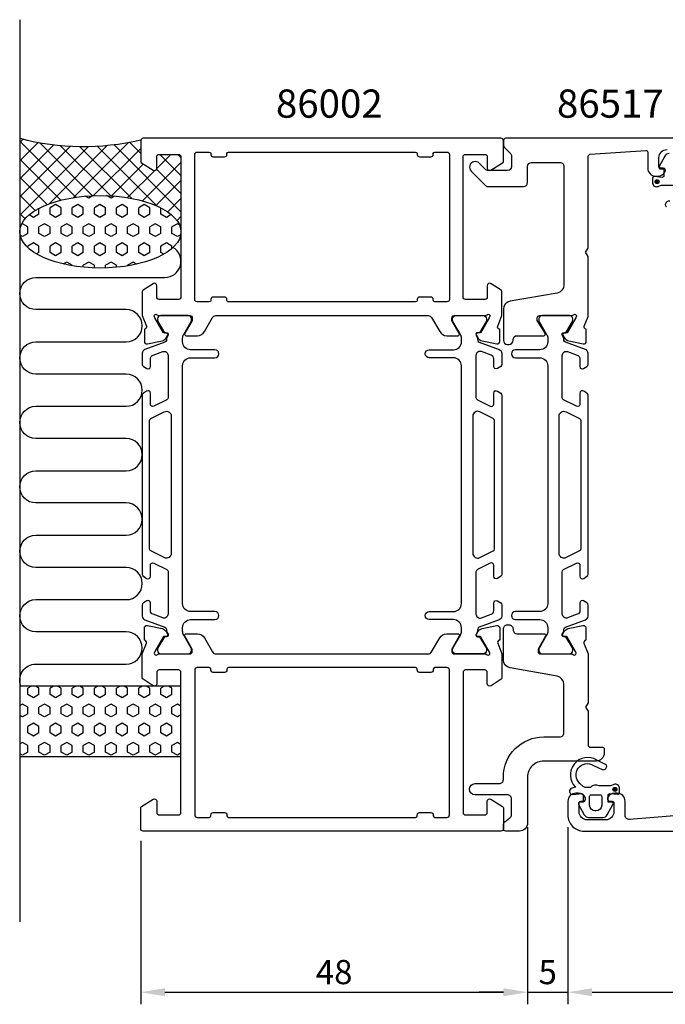
# Model space of a CAD drawing. Extents: x 125 to 326, y 135 to 257.
import ezdxf

# ---------------------------------------------------------------- set-up
doc = ezdxf.new("R2010")
doc.units = 0
doc.header["$LTSCALE"] = 2.5
doc.layers.get('DEFPOINTS').update_dxf_attribs({"linetype": 'CONTINUOUS'})
for name, color, linetype in [('sapa_anslutning', 6, 'CONTINUOUS'), ('sapa_artikelnr', 4, 'CONTINUOUS'), ('sapa_matt', 1, 'CONTINUOUS'), ('sapa_profil', 7, 'CONTINUOUS')]:
    doc.layers.add(name, color=color, linetype=linetype)
doc.styles.add('ISO', font='isocp3.shx')
doc.dimstyles.new('MASKIN', dxfattribs={"dimscale": 0, "dimtxt": 3, "dimasz": 3, "dimexe": 1.5, "dimexo": 1.5, "dimgap": 1, "dimtad": 1, "dimtoh": 1, "dimdec": 1, "dimlfac": -1, "dimdsep": 46, "dimtxsty": 'ISO', "dimcen": -5, "dimclrd": 256, "dimclre": 256, "dimclrt": 2, "dimazin": 0, "dimtfac": 1, "dimtdec": 1, "dimtmove": 2, "dimatfit": 3, "dimfxl": 1, "dimtolj": 1, "dimarcsym": 0})

# ---------------------------------------------------------------- blocks, each defined once
blk = doc.blocks.new('*D2')
at = {"layer": 'DEFPOINTS', "color": 0, "transparency": 16777216}
for p in [(192.6304854020571, 158.4224894635549), (312.6304854020572, 156.9224910050914), (312.6304854020572, 136.4224910047471)]:
    blk.add_point(p, dxfattribs=at)
at = {"layer": 'sapa_matt', "lineweight": -2, "transparency": 16777216}
for p, q in [((192.6304854020571, 156.9224894635549), (192.6304854020571, 134.9224910047471)), ((312.6304854020572, 155.4224910050914), (312.6304854020572, 134.9224910047471)), ((195.6304854020571, 136.4224910047471), (309.6304854020572, 136.4224910047471))]:
    blk.add_line(p, q, dxfattribs=at)
at = {"layer": 'sapa_matt', "transparency": 16777216}
for points in [[(195.6304854020571, 136.9224910047471), (195.6304854020571, 135.9224910047471), (192.6304854020571, 136.4224910047471)], [(309.6304854020572, 136.9224910047471), (309.6304854020572, 135.9224910047471), (312.6304854020572, 136.4224910047471)]]:
    blk.add_solid(points, dxfattribs=at)
at = {"layer": 'sapa_matt', "color": 2, "transparency": 16777216, "insert": (252.6304854020571, 138.9227862803376), "char_height": 3, "attachment_point": 5, "style": 'ISO'}
blk.add_mtext('\\A1;120', dxfattribs=at)
blk = doc.blocks.new('*D1')
at = {"layer": 'DEFPOINTS', "color": 0, "transparency": 16777216}
for p in [(187.6304854020574, 158.4224895105967), (192.6304854020571, 158.4224894635549), (192.6304854020571, 136.4224910047471)]:
    blk.add_point(p, dxfattribs=at)
at = {"layer": 'sapa_matt', "lineweight": -2, "transparency": 16777216}
for p, q in [((187.6304854020574, 156.9224895105967), (187.6304854020574, 134.9224910047471)), ((192.6304854020571, 156.9224894635549), (192.6304854020571, 134.9224910047471)), ((184.6304854020574, 136.4224910047471), (181.6304854020574, 136.4224910047471)), ((187.6304854020574, 136.4224910047471), (192.6304854020571, 136.4224910047471)), ((195.6304854020571, 136.4224910047471), (198.6304854020571, 136.4224910047471))]:
    blk.add_line(p, q, dxfattribs=at)
at = {"layer": 'sapa_matt', "transparency": 16777216}
for points in [[(184.6304854020574, 136.9224910047471), (184.6304854020574, 135.9224910047471), (187.6304854020574, 136.4224910047471)], [(195.6304854020571, 136.9224910047471), (195.6304854020571, 135.9224910047471), (192.6304854020571, 136.4224910047471)]]:
    blk.add_solid(points, dxfattribs=at)
at = {"layer": 'sapa_matt', "color": 2, "transparency": 16777216, "insert": (190.1304854020573, 138.9224910047471), "char_height": 3, "attachment_point": 5, "style": 'ISO'}
blk.add_mtext('\\A1;5', dxfattribs=at)
blk = doc.blocks.new('*D0')
at = {"layer": 'DEFPOINTS', "color": 0, "transparency": 16777216}
for p in [(187.6304854020574, 158.4224895105967), (139.630485402057, 156.7224910872188), (187.6304854020574, 136.4224910047471)]:
    blk.add_point(p, dxfattribs=at)
at = {"layer": 'sapa_matt', "lineweight": -2, "transparency": 16777216}
for p, q in [((187.6304854020574, 156.9224895105967), (187.6304854020574, 134.9224910047471)), ((139.630485402057, 155.2224910872188), (139.630485402057, 134.9224910047471)), ((142.630485402057, 136.4224910047471), (184.6304854020574, 136.4224910047471))]:
    blk.add_line(p, q, dxfattribs=at)
at = {"layer": 'sapa_matt', "transparency": 16777216}
for points in [[(142.630485402057, 136.9224910047471), (142.630485402057, 135.9224910047471), (139.630485402057, 136.4224910047471)], [(184.6304854020574, 136.9224910047471), (184.6304854020574, 135.9224910047471), (187.6304854020574, 136.4224910047471)]]:
    blk.add_solid(points, dxfattribs=at)
at = {"layer": 'sapa_matt', "color": 2, "transparency": 16777216, "insert": (163.6304854020572, 138.9224910047471), "char_height": 3, "attachment_point": 5, "style": 'ISO'}
blk.add_mtext('\\A1;48', dxfattribs=at)

msp = doc.modelspace()

# ---------------------------------------------------------------- hatches: boundary and pattern name
at = {"layer": 'sapa_anslutning'}
h = msp.add_hatch(dxfattribs=at)
h.set_pattern_fill('ANSI37', color=256, scale=0.5, angle=270, style=0)
h.set_pattern_definition([(135, (169.6304854020557, 154.4224910067804), (-1.122532015133644, -1.122532015133644), []), (225, (169.6304854020557, 154.4224910067804), (1.122532015133644, -1.122532015133644), [])])
edge = h.paths.add_edge_path()
edge.add_line((124.6304854020563, 242.4224910043486), (124.6304854020563, 230.8260015288063))
edge.add_ellipse((134.6304854020563, 230.8211334396403), major_axis=(10.00000000000012, -0.004868089139266844), ratio=0.4499999466788526, start_angle=0.025102897684917025, end_angle=179.999999999658, ccw=False)
edge.add_line((144.6304854020557, 230.8182369276453), (144.6304854020557, 240.1224910011987))
edge.add_arc((144.3304854020556, 240.1224910011986), 0.3000000000000682, 2.166593849012948e-11, 90.00000000002171)
edge.add_line((144.3304854020555, 240.4224910011987), (141.9304854020554, 240.4224910011987))
edge.add_arc((141.9304854020556, 240.1224910011989), 0.2999999999998408, -269.9999999999783, -179.9999999999783)
edge.add_line((141.6304854020557, 240.1224910011987), (141.6304854020557, 238.7224910011986))
edge.add_arc((141.3304854020555, 238.7224910011986), 0.3000000000001686, -121.7715704995021, -8.071765478234738e-12, ccw=False)
edge.add_line((141.1725251949276, 238.4674447838885), (139.7251785973037, 239.3638437611307))
edge.add_arc((139.8304854020556, 239.5338745726705), 0.1999999999999044, -180.00000000004889, -121.77157049951347, ccw=False)
edge.add_line((139.6304854020557, 239.5338745726708), (139.6304854020557, 242.2224910043485))
edge.add_arc((132.5389711645825, 272.9589231938152), 31.54390333991615, -104.51974373631691, -77.00805318554433, ccw=False)
h = msp.add_hatch(dxfattribs=at)
h.set_pattern_fill('HEX', color=256, scale=0.25, angle=270, style=0)
h.set_pattern_definition([(90, (169.6304854020557, 154.4224910067804), (-1.374815, 2.525466381334924e-16), [0.79375, -1.5875]), (209.9999999999999, (169.6304854020557, 154.4224910067804), (0.6874074999999993, -1.190624715503903), [0.7937499999999993, -1.587499999999999]), (150, (169.6304854020557, 155.2162410067803), (-0.6874075000000004, -1.190624715503903), [0.79375, -1.5875])])
edge = h.paths.add_edge_path()
edge.add_ellipse((134.6304854020563, 230.8211334396403), major_axis=(10.00000000000011, -0.004868089139266838), ratio=0.4499999466788526, start_angle=180.0251028835434, end_angle=539.999999999658, ccw=False)
edge.add_line((124.6304854020563, 230.8240299527459), (124.6304854020563, 230.8260015288064))
h = msp.add_hatch(dxfattribs=at)
h.set_pattern_fill('HEX', color=256, scale=0.25, angle=270, style=0)
h.set_pattern_definition([(90, (169.6304854020557, 142.4224910067804), (-1.374815, 2.525466381334924e-16), [0.79375, -1.5875]), (209.9999999999999, (169.6304854020557, 142.4224910067804), (0.6874074999999993, -1.190624715503903), [0.7937499999999993, -1.587499999999999]), (150, (169.6304854020557, 143.2162410067803), (-0.6874075000000004, -1.190624715503903), [0.79375, -1.5875])])
h.paths.add_polyline_path([(124.6304854020563, 174.4224910074984), (124.6304854020563, 165.665814035938), (144.6304854020649, 165.665814035938), (144.6304854020649, 174.4224910074984)])
at = {"layer": 'sapa_profil'}
for points in [[(203.6989776538845, 236.7981117618621, 1), (203.6989776538845, 237.2981117618621, 1)], [(198.4619928994892, 161.8551509751901, 1), (198.4619928994892, 161.3551509751901, 1)]]:
    msp.add_hatch(color=2, dxfattribs=at).paths.add_polyline_path(points)

# ---------------------------------------------------------------- linework, layer by layer
at = {"layer": 'sapa_anslutning'}
msp.add_line((124.6304854020561, 257.1464416400864), (124.630485402056, 145.1464416400865), dxfattribs=at)
msp.add_lwpolyline([(124.7684665593748, 174.4224910074984, -0.5283966080261828), (126.6304854021015, 177.1524813014722), (137.8193118091152, 177.1524813014722, 0.9999999999999999), (137.8193118091152, 181.1524813014722), (126.6304854021015, 181.1524813014722, -0.9999999999999999), (126.6304854021015, 185.1524813014594), (137.8304854021077, 185.1524813014594, 0.9999999999999999), (137.8304854021077, 189.1524813014594), (126.6304854021068, 189.1540753519058, -0.9999989466455053), (126.6304811886866, 193.1540753519014), (137.8193118090635, 193.1540753519014, 0.9999999999999999), (137.8193118090635, 197.1540753519014), (126.6304854020499, 197.1540753519014, -0.9999999999999999), (126.6304854020499, 201.1540753518887), (137.8304854020561, 201.1540753518887, 0.9999999999999999), (137.8304854020561, 205.1540753518887), (126.6304854020552, 205.155669402335, -0.9999989466455053), (126.630481188635, 209.1556694023307), (137.8304854020561, 209.1540753518842, 0.9999999999999999), (137.8304854020561, 213.1540753518842), (126.6416547816063, 213.1556694023306, -0.9999974985601646), (126.6416547816063, 217.155669402318), (137.8304854020561, 217.1540753518715, 0.9999999999999999), (137.8304854020561, 221.1540753518715), (126.6391428652645, 221.1540753518715, -0.9999989466455053), (126.6391470786845, 225.1540753518672), (142.6304854020563, 225.154075351867, 0.7675133829436462), (143.6296725569124, 228.8865952015571)], format="xyb", dxfattribs=at)
msp.add_lwpolyline([(144.6304854020649, 174.4224910074984), (124.6304854020563, 174.4224910074984), (124.6304854020563, 165.665814035938), (144.6304854020649, 165.665814035938)], close=True, dxfattribs=at)
msp.add_arc((132.5389711645826, 272.9589231938152), 31.54390333991615, 255.4802562636828, 282.9919468144581, dxfattribs=at)
msp.add_ellipse((134.6304854020563, 230.8211334396403), major_axis=(10.00000000000001, -0.004868089139266678), ratio=0.4499999466788521, dxfattribs=at)
at = {"layer": 'sapa_profil'}
for points in [[(182.3847479904679, 220.4224910802367, 0.2134217652834387), (182.608354788218, 220.5224910802368, -0.7625858545243283), (182.938680869235, 220.3379118780393), (182.8806072322459, 220.1465288780456), (181.7960427852742, 218.2606851861846), (181.4742850570559, 218.2712465524115, 0.5773502691897439), (181.2913313169458, 217.9770902521567), (181.4434652280545, 217.6924079689251, 0.2216946626430187), (181.9843450595313, 217.2865990637703), (183.7975755301896, 216.9051524676426, 0.4769755326981641), (184.1692324051355, 217.207405292149), (184.1691487972518, 218.710506372911), (184.1213030472533, 218.7250247821581, -0.4142135623730947), (183.9213390027459, 219.0992097376339), (184.4304854020569, 220.4165074138692), (184.4304854020569, 223.4127743283163, 0.2562769736732679), (184.3379544037414, 223.5814468325277), (183.0916889045837, 224.3754998387041, 0.5920056181179401), (182.630485402057, 224.1224910823872), (182.630485402057, 222.7224910823872, -0.4142135623729876), (182.330485402057, 222.4224910823871), (179.930485402057, 222.4224910823872, -0.414213562373095), (179.630485402057, 222.7224910823872), (179.630485402057, 240.1224910823872, -0.414213562373088), (179.930485402057, 240.4224910823872), (182.330485402057, 240.4224910823872, -0.4142135623730882), (182.630485402057, 240.1224910823872), (182.630485402057, 238.7224910823872, 0.5877032589249568), (183.0884456091847, 238.4674448650771), (184.5357922068088, 239.3638438423194, 0.2596812337300067), (184.6304854020569, 239.5338746538594), (184.6304854020569, 242.1224910872188, 0.414213562373081), (184.3304854020569, 242.4224910872188), (139.930485402057, 242.4224910872188, 0.4142135623730811), (139.630485402057, 242.1224910872188), (139.630485402057, 239.5338746490278, 0.2596812337301466), (139.7251785973051, 239.3638438374877), (141.1725251949293, 238.4674448602455, 0.5877032589248844), (141.6304854020569, 238.7224910775556), (141.630485402057, 240.1224910775556, -0.4142135623732062), (141.930485402057, 240.4224910775555), (144.330485402057, 240.4224910775557, -0.4142135623730948), (144.6304854020569, 240.1224910775556), (144.630485402057, 222.7224910775556, -0.4142135623730118), (144.330485402057, 222.4224910775557), (141.930485402057, 222.4224910775556, -0.414213562373095), (141.630485402057, 222.7224910775556), (141.6304854020569, 224.1224910775556, 0.5920056172513316), (141.1692819001795, 224.3754998342864), (139.9230164008054, 223.5814468324695, 0.256276974357082), (139.830485402057, 223.4127743279822), (139.830485402057, 220.4165074138695), (140.3396318013681, 219.0992097376339, -0.414213562373094), (140.1396677568607, 218.7250247821581), (140.0918220068622, 218.710506372911), (140.0917383989786, 217.207405292149, 0.4769755326981643), (140.4633952739244, 216.9051524676425), (142.2766257445827, 217.2865990637702, 0.2216946626430193), (142.8175055760595, 217.692407968925), (142.9696394871683, 217.9770902521567, 0.577350269189744), (142.786685747058, 218.2712465524115), (142.4649280188398, 218.2606851861845), (141.3803635718681, 220.1465288780456), (141.322289934879, 220.3379118780393, -0.7625858545243295), (141.652616015896, 220.5224910802368, 0.213421765283439), (141.8762228136461, 220.4224910802366), (145.7290092181461, 220.4224910802366, -0.4142135623730049), (146.029009218146, 220.1224910802366), (146.0290092181461, 219.8224910802365), (145.1052487874427, 218.2224910802366, 0.577350269189614), (145.2784538681996, 217.9224910802366), (146.6640945142547, 217.9224910802366, 0.2679491924311176), (147.5301199180391, 218.4224910802366), (148.5404828876125, 220.1724910776237, -0.2679491924311136), (148.9734955895047, 220.4224910776237), (175.2874752146094, 220.4224910776237, -0.2679491924311212), (175.7204879165016, 220.1724910776237), (176.7308508860748, 218.4224910802366, 0.2679491924311269), (177.5968762898593, 217.9224910802366), (178.9825169359143, 217.9224910802366, 0.5773502691898932), (179.1557220166712, 218.2224910802366), (178.2319615859679, 219.8224910802365), (178.2319615859679, 220.1224910802366, -0.4142135623730915), (178.5319615859679, 220.4224910802366)], [(148.630485402057, 240.1224910872187), (150.030485402057, 240.1224910872187, 0.414213562373102), (150.330485402057, 240.4224910872187), (150.330485402057, 240.5224910872187, -0.4142135623730846), (150.530485402057, 240.7224910872187), (173.7304854020569, 240.7224910872187, -0.41421356237309), (173.9304854020569, 240.5224910872187), (173.930485402057, 240.4224910872187, 0.4142135623731055), (174.230485402057, 240.1224910872187), (175.6304854020569, 240.1224910872187, 0.4142135623731991), (175.930485402057, 240.4224910872187), (175.930485402057, 240.5224910872187, -0.4142135623730898), (176.1304854020569, 240.7224910872186), (177.6304854020569, 240.7224910872188, -0.4142135623731018), (177.9304854020569, 240.4224910872188), (177.9304854020569, 222.422491083452, -0.414213562373095), (177.6304854020569, 222.122491083452), (176.130485402057, 222.122491083452, -0.4142135623730794), (175.9304854020569, 222.3224910834519), (175.930485402057, 222.4224910824983, 0.414213562494515), (175.6304854019326, 222.7224910824984), (174.2304854019326, 222.722491081918, 0.4142135622516679), (173.930485402057, 222.422491081918), (173.930485402057, 222.32249108329, -0.4142135621360074), (173.7304854022188, 222.1224910832899), (150.5304854022189, 222.1224910768145, -0.4142135626101671), (150.330485402057, 222.3224910768145), (150.330485402057, 222.4224910781866, 0.4142135624945427), (150.0304854019326, 222.7224910781866), (148.6304854019326, 222.7224910776062, 0.4142135622516402), (148.330485402057, 222.4224910776062), (148.330485402057, 222.3224910774035, -0.4142135622584039), (148.1304854021353, 222.1224910774035), (146.6304854021818, 222.1224910767795, -0.4142135624949382), (146.330485402057, 222.4224910767795), (146.330485402057, 240.4224910872187, -0.4142135623730882), (146.630485402057, 240.7224910872187), (148.130485402057, 240.7224910872188, -0.4142135623730846), (148.330485402057, 240.5224910872188), (148.330485402057, 240.4224910872187, 0.4142135623730881)], [(182.3847479904679, 178.422491094201, -0.2134217652834387), (182.608354788218, 178.3224910942008, 0.7625858545243283), (182.938680869235, 178.5070702963983), (182.8806072322459, 178.698453296392), (181.7960427852742, 180.5842969882531), (181.474285057056, 180.5737356220261, -0.5773502691897439), (181.2913313169458, 180.8678919222809), (181.4434652280545, 181.1525742055126, -0.2216946626430187), (181.9843450595313, 181.5583831106674), (183.7975755301896, 181.9398297067951, -0.4769755326981641), (184.1692324051355, 181.6375768822886), (184.1691487972518, 180.1344758015266), (184.1213030472533, 180.1199573922795, 0.4142135623730947), (183.9213390027459, 179.7457724368037), (184.4304854020569, 178.4284747605685), (184.4304854020569, 175.4322078461213, -0.2562769736732679), (184.3379544037414, 175.2635353419099), (183.0916889045837, 174.4694823357335, -0.5920056181179401), (182.630485402057, 174.7224910920504), (182.630485402057, 176.1224910920504, 0.4142135623729876), (182.330485402057, 176.4224910920505), (179.930485402057, 176.4224910920504, 0.414213562373095), (179.630485402057, 176.1224910920504), (179.630485402057, 158.7224910920504, 0.414213562373088), (179.930485402057, 158.4224910920504), (182.330485402057, 158.4224910920504, 0.4142135623730882), (182.630485402057, 158.7224910920504), (182.630485402057, 160.1224910920504, -0.5877032589249568), (183.0884456091847, 160.3775373093605), (184.5357922068088, 159.4811383321182, -0.2596812337300067), (184.6304854020569, 159.3111075205782), (184.6304854020569, 156.7224910872188, -0.414213562373081), (184.3304854020569, 156.4224910872188), (139.930485402057, 156.4224910872188, -0.4142135623730811), (139.630485402057, 156.7224910872188), (139.630485402057, 159.3111075254098, -0.2596812337301466), (139.7251785973051, 159.4811383369499), (141.1725251949293, 160.3775373141921, -0.5877032589248844), (141.6304854020569, 160.122491096882), (141.630485402057, 158.722491096882, 0.4142135623732062), (141.930485402057, 158.4224910968821), (144.330485402057, 158.4224910968819, 0.4142135623730948), (144.6304854020569, 158.722491096882), (144.630485402057, 176.122491096882, 0.4142135623730118), (144.330485402057, 176.4224910968819), (141.930485402057, 176.422491096882, 0.414213562373095), (141.630485402057, 176.122491096882), (141.6304854020569, 174.722491096882, -0.5920056172513316), (141.1692819001795, 174.4694823401512), (139.9230164008054, 175.2635353419682, -0.256276974357082), (139.830485402057, 175.4322078464554), (139.830485402057, 178.4284747605682), (140.3396318013681, 179.7457724368037, 0.414213562373094), (140.1396677568607, 180.1199573922796), (140.0918220068622, 180.1344758015267), (140.0917383989786, 181.6375768822887, -0.4769755326981643), (140.4633952739244, 181.9398297067951), (142.2766257445827, 181.5583831106674, -0.2216946626430193), (142.8175055760595, 181.1525742055126), (142.9696394871683, 180.867891922281, -0.577350269189744), (142.7866857470581, 180.5737356220262), (142.4649280188398, 180.5842969882531), (141.3803635718681, 178.6984532963921), (141.322289934879, 178.5070702963984, 0.7625858545243295), (141.652616015896, 178.3224910942009, -0.213421765283439), (141.8762228136461, 178.422491094201), (145.7290092181461, 178.422491094201, 0.4142135623730049), (146.029009218146, 178.722491094201), (146.0290092181461, 179.0224910942011), (145.1052487874427, 180.6224910942011, -0.577350269189614), (145.2784538681996, 180.922491094201), (146.6640945142547, 180.922491094201, -0.2679491924311176), (147.5301199180391, 180.422491094201), (148.5404828876125, 178.6724910968139, 0.2679491924311136), (148.9734955895047, 178.422491096814), (175.2874752146094, 178.4224910968139, 0.2679491924311212), (175.7204879165016, 178.6724910968139), (176.7308508860748, 180.422491094201, -0.2679491924311269), (177.5968762898593, 180.922491094201), (178.9825169359143, 180.922491094201, -0.5773502691898932), (179.1557220166712, 180.6224910942011), (178.2319615859679, 179.0224910942011), (178.2319615859679, 178.722491094201, 0.4142135623730915), (178.5319615859679, 178.422491094201)], [(148.630485402057, 158.7224910872189), (150.030485402057, 158.7224910872189, -0.414213562373102), (150.330485402057, 158.4224910872189), (150.330485402057, 158.3224910872189, 0.4142135623730846), (150.530485402057, 158.1224910872189), (173.7304854020569, 158.1224910872189, 0.41421356237309), (173.9304854020569, 158.3224910872189), (173.930485402057, 158.4224910872189, -0.4142135623731055), (174.230485402057, 158.7224910872189), (175.6304854020569, 158.7224910872189, -0.4142135623731991), (175.930485402057, 158.4224910872189), (175.930485402057, 158.3224910872189, 0.4142135623730898), (176.1304854020569, 158.122491087219), (177.6304854020569, 158.1224910872188, 0.4142135623731018), (177.9304854020569, 158.4224910872188), (177.9304854020569, 176.4224910909856, 0.414213562373095), (177.6304854020569, 176.7224910909856), (176.130485402057, 176.7224910909856, 0.4142135623730794), (175.9304854020569, 176.5224910909857), (175.930485402057, 176.4224910919393, -0.414213562494515), (175.6304854019326, 176.1224910919393), (174.2304854019326, 176.1224910925197, -0.4142135622516679), (173.930485402057, 176.4224910925197), (173.930485402057, 176.5224910911476, 0.4142135621360074), (173.7304854022188, 176.7224910911478), (150.5304854022189, 176.7224910976231, 0.4142135626101671), (150.330485402057, 176.5224910976231), (150.330485402057, 176.422491096251, -0.4142135624945427), (150.0304854019326, 176.122491096251), (148.6304854019326, 176.1224910968315, -0.4142135622516402), (148.330485402057, 176.4224910968315), (148.330485402057, 176.5224910970341, 0.4142135622584039), (148.1304854021353, 176.7224910970342), (146.6304854021818, 176.7224910976581, 0.4142135624949382), (146.330485402057, 176.4224910976581), (146.330485402057, 158.4224910872189, 0.4142135623730882), (146.630485402057, 158.1224910872189), (148.130485402057, 158.1224910872188, 0.4142135623730846), (148.330485402057, 158.3224910872188), (148.330485402057, 158.4224910872189, -0.4142135623730881)]]:
    msp.add_lwpolyline(points, format="xyb", close=True, dxfattribs=at)
for points in [[(207.6304854020581, 242.422491000728), (184.9304854020835, 242.4224910027169, 0.4142135623987622), (184.6304854020572, 242.1224910027169), (184.6304854020572, 241.6295977839297, 0.198912367379658), (184.7769320114639, 241.2760443933365), (185.4840387926505, 240.5689376121499, -0.1989123673796528), (185.6304854020572, 240.2153842215566), (185.6304854020572, 238.9224910027431, -0.4142135623730659), (185.1304854020572, 238.4224910027431), (182.7464233587007, 238.4224910027429, -0.1989123673796822), (182.3928699681074, 238.5689376121496), (181.6254601488876, 239.3363474313693, 0.9999999999999999), (180.6355106552264, 238.3463979377082), (182.4129709807851, 236.5689376121495, 0.1989123673796822), (182.7665243713784, 236.4224910027428), (187.1304854020573, 236.4224910027432, 0.4142135623730638), (187.6304854020573, 236.9224910027432), (187.6304854020573, 238.9224910027434, -0.4142135623730639), (188.1304854020573, 239.4224910027434), (191.6304854020574, 239.4224910027438, -0.4142135623731263), (192.1304854020574, 238.9224910027438), (192.1304854020574, 224.2040429892332, -0.3639702342662015), (191.3041335797244, 223.219235236221), (185.4568372243903, 222.1881991245774, 0.3639702342662066), (184.6304854020572, 221.2033913715651), (184.6304854020572, 217.3424910027422, 0.414213562373095), (185.1304854020572, 216.8424910027422), (185.3304854020572, 216.8424910027422, 0.414213562373095), (185.8304854020572, 217.3424910027422), (185.8304854020572, 217.4224910027424, -0.4142135623730618), (186.3304854020572, 217.9224910027424), (189.6304854020573, 217.9224910027427, 0.5693809839207964), (189.8060394476208, 218.2183073744454), (188.8304854020571, 219.8224910027424), (188.8304854020569, 220.1224910027422, -0.414213562372873), (189.130485402057, 220.4224910027423), (193.1304854012197, 220.4224910027423, 0.2134217652834381), (193.3540921989698, 220.5224910027425, -0.7625858545243276), (193.6844182799868, 220.337911800545), (193.6263446429977, 220.1465288005513), (192.541780196026, 218.2606851086902), (192.2200224678077, 218.2712464749172, 0.577350269189744), (192.0370687276975, 217.9770901746624), (192.1892026388063, 217.6924078914307, 0.2216946626430207), (192.7300824702831, 217.2865989862759), (194.5433129409413, 216.9051523901482, 0.4769755326981632), (194.9149698158872, 217.2074052146547), (194.9148862080036, 218.7105062954167), (194.8670404580051, 218.7250247046638, -0.414213562373095), (194.6670764134977, 219.0992096601396), (195.1304854020573, 220.2981724429506), (195.1304854020574, 227.7528757595783), (194.8304854020574, 228.2724910018489), (195.1304854020574, 228.7921062441196), (195.1304854020576, 240.1411060331589, -0.3955859011959327), (195.4112940223163, 240.4404915554268), (202.3177416552359, 240.9132125600448, -0.4330898573038549), (202.5305359083969, 240.7136222118662), (202.5305359083969, 238.7224909979111, 0.4142135623730794), (203.5305359083969, 237.7224909979111), (203.7980803763591, 237.7224909979111, 0.2896898633034337), (204.7015882792653, 238.2939195693419, 0.5507604245854725), (204.4305359083968, 238.7224909979111), (204.130535908397, 238.722490997911, -0.414213562373095), (203.9305359083968, 238.922490997911), (203.9305359083968, 240.0224910007279, -0.4142135623730863), (204.9305359083969, 241.022491000728)], [(193.0832721378763, 178.4224910017244, -0.2134217652834217), (193.3068789356265, 178.3224910017243, 0.7625858545242717), (193.6372050166435, 178.5070702039218), (193.5791313796544, 178.6984532039155), (192.4945669326827, 180.5842968957766), (192.1728092044644, 180.5737355295496, -0.5773502691897205), (191.9898554643542, 180.8678918298044), (192.141989375463, 181.1525741130361, -0.2216946626430407), (192.6828692069398, 181.5583830181909), (194.496099677598, 181.9398296143186, -0.4769755326981069), (194.8677565525439, 181.6375767898121), (194.8676729446603, 180.1344757090501), (194.8198271946618, 180.119957299803, 0.4142135623731265), (194.6198631501544, 179.7457723443272), (195.1304854020569, 178.4246562433875), (195.1304854020569, 172.3430830017238), (194.8299214020569, 171.8224910017237), (195.1304854020569, 171.3018980017237), (195.1304854020569, 167.1224910017233, 0.4142140000000108), (195.430485402057, 166.8224910017233), (196.9304854020571, 166.8224910017234, -0.4142139999998548), (197.1304854020571, 166.6224910017233), (197.1304854020571, 166.1224910017233, -0.4142140000000308), (196.130485402057, 165.1224910017231), (189.6304854020572, 165.1224910017231, 0.4142135623731031), (187.6304854020571, 163.1224910017231), (187.6304854020571, 157.4224910017226, -0.4142140000000261), (186.630485402057, 156.4224910017224), (184.9304854020572, 156.4224910017226, -0.4142139999999169), (184.6304854020571, 156.7224910017226), (184.6304854020571, 157.1786237079159, -0.2308681911255748), (184.8226546643943, 157.5726290847192), (185.4383161397199, 158.0566890291279, 0.2308681911255704), (185.6304854020571, 158.4506944059312), (185.6304854020571, 160.4224910017228, 0.4142140000000418), (185.1304854020571, 160.9224910017228), (181.1304854020571, 160.9224910017228, -0.9999999999999999), (181.1304854020571, 162.3224910017229), (184.1304854020568, 162.3224910017229, 0.4142135623731304), (184.6304854020569, 162.8224910017229), (184.6304854020569, 163.1224910017231, -0.414213562373095), (189.6304854020572, 168.1224910017235), (191.6304854020569, 168.1224910017235, 0.4142140000000469), (192.1304854020569, 168.6224910017235), (192.1304854020569, 174.657266001724, 0.3639700000000071), (191.3041334020569, 175.642073001724), (185.4568374020564, 176.673109001724, -0.3639700000000089), (184.6304854020563, 177.6579170017242), (184.6304854020563, 181.5188180017245, -0.4142140000000481), (185.1304854020563, 182.0188180017245), (185.3304854020564, 182.0188180017245, -0.4142139999999775), (185.8304854020564, 181.5188180017245), (185.8304854020564, 181.4224910017246, 0.4142140000000459), (186.3304854020565, 180.9224910017244), (189.6820604020567, 180.9224910017244, -0.5773499999998256), (189.8552654020568, 180.6224910017245), (188.9315044020567, 179.0224910017243), (188.9315044020567, 178.7224910017243, 0.4142139999999517), (189.2315044020567, 178.4224910017243), (193.0832724020567, 178.4224910017243)], [(206.8636051861515, 158.3928464133334), (200.2856344020572, 157.8670068783684, -0.4469990000000225), (199.7304344020573, 158.3639508783685), (199.7304344020573, 160.1224910050914, 0.414213999999998), (198.7304344020573, 161.1224910050914), (198.4628904020572, 161.1224910050914, 0.2896899999999804), (197.5593824020573, 160.5510630050914, 0.5507600000000087), (197.8304344020573, 160.1224910050914), (198.1304344020572, 160.1224910050914, -0.4142140000001479), (198.3304344020573, 159.9224910050914), (198.3304344020573, 158.8224910050914, -0.4142139999999897), (197.3304344020573, 157.8224910050914), (195.0304854020573, 157.8224910050914, -0.4142139999999897), (194.0304854020573, 158.8224910050914), (194.0304854020573, 159.9224910050914, -0.4142139999999397), (194.2304854020572, 160.1224910050914), (194.5304344020573, 160.1224910050914, 0.5507600000000129), (194.8014874020572, 160.5510630050914, 0.2896900000000043), (193.8979794020573, 161.1224910050914), (193.6304854020572, 161.1224910050914, 0.4142140000000064), (192.6304854020572, 160.1224910050914), (192.6304854020573, 158.4224910050914, 0.4142139999999897), (194.6304854020573, 156.4224910050914), (312.1304854020572, 156.4224910050915, 0.414213999999998)]]:
    msp.add_lwpolyline(points, format="xyb", dxfattribs=at)
at = {"layer": 'sapa_profil', "color": 2}
for points in [[(205.1865843462537, 240.522491000728, 0.274387813087548), (204.659922209563, 240.2099401158359), (203.9549566096639, 238.9183073724307, 0.5693809839207892), (204.1305106552275, 238.622491000728), (204.5305106552275, 238.622491000728), (204.5305106552275, 237.7734861555575)], [(204.5305106552275, 238.422491000728), (204.5305106552275, 237.7747254354549, -0.4416942457848116), (204.3119562955996, 237.575587955962), (203.3490650148554, 237.66530402122, 0.4416942457848106), (203.1305106552275, 237.4661665417271), (203.1305106552275, 236.9161842021355, 0.5445962197109637), (203.8361897006326, 236.4604472930737), (204.1952408539179, 236.622491000728), (205.6682000926658, 236.622491000728, 0.336437923496554)], [(205.2873385679166, 234.6012412044348, 0.4184584792862776), (204.7006362513452, 234.197489084015, 0.3891337693453737), (204.8458031428857, 233.9693997760724)]]:
    msp.add_lwpolyline(points, format="xyb", dxfattribs=at)
at = {"layer": 'sapa_profil', "color": 4}
for points in [[(140.3736538875599, 185.004879902552), (139.9670936915558, 184.740856624176, 0.2539676464751066), (139.8304854020597, 184.4892554537913), (139.8304854020597, 183.1077558685859, 0.3152987888790479), (140.1594753303978, 182.6379095581936), (142.6203055208491, 181.742240617285, -0.2694959974287434), (142.813437495193, 181.5107215708836, -0.06126863795082325), (142.8270208658235, 181.2180461380304), (143.0287575445523, 180.8686279607221, -0.5773502691891681), (142.8468922097578, 180.5536279607225), (142.5797776816315, 180.5536279607223), (141.7710942203231, 179.155100260088, 0.1318219888653519), (141.7308018237858, 179.0049271576157), (141.7308018237921, 178.8224910871789, 0.4142135623724291), (142.1308018237918, 178.4224910871783), (145.5308018237928, 178.4224910871797, 0.414213562374427), (145.9308018237938, 178.8224910871789), (145.9308018237944, 179.0021063294502, 0.1316524975874005), (145.8906094449288, 179.152106329447), (144.9644599982763, 180.7562442264493, -0.1316524975875904), (144.8304854020615, 181.256244226451), (144.8304854020615, 181.6724910871783, -0.414213562373095), (145.8304854020615, 182.6724910871783), (148.8304854020588, 182.6724910871783, 0.9999996830128084), (148.8304854020606, 183.6724910871783), (145.8304854020606, 183.6724910871783, -0.414213562373095), (144.8304854020606, 184.6724910871783), (144.8304854020606, 214.1724910872629, -0.414213562373095), (145.8304854020606, 215.1724910872629), (148.8304854020588, 215.1724910872629, 0.9999999999999999), (148.8304854020588, 216.1724910872629), (145.8304854020606, 216.1724910872629, -0.4142135623736278), (144.8304854020606, 217.1724910872629), (144.8304854020606, 217.5887379479894, -0.1316524975874375), (144.9644599982766, 218.0887379479896), (145.8906094449288, 219.6928758449915, 0.1316524975874), (145.9308018237944, 219.8428758449911), (145.9308018237938, 220.0224910872624, 0.414213562374427), (145.5308018237928, 220.4224910872616), (142.1308018237918, 220.4224910872629, 0.4142135623724291), (141.7308018237921, 220.0224910872624), (141.7308018237858, 219.8400550168256, 0.1318219888653524), (141.7710942203231, 219.6898819143533), (142.5797776815475, 218.2913542138736), (142.8468922097605, 218.2913542138736, -0.5773502691891599), (143.0287575445551, 217.976354213874), (142.827020865878, 217.6269360366553, -0.06126876736294884), (142.8134374951918, 217.3342606035551, -0.2694959974285039), (142.6203055208478, 217.1027415571546), (140.1594753303947, 216.2070726162449, 0.315298788878404), (139.8304854020581, 215.7372263058517), (139.8304854020597, 214.3557267206473, 0.2539676464741836), (139.967093691555, 214.1041255502632), (140.3736538875599, 213.8401022718866, 0.5862177598324614), (140.8304854020564, 214.0958440871249), (140.8304854020488, 215.0370187676347, -0.3152987888813165), (141.1594753303855, 215.5068650780325), (142.3594753303967, 215.9436293591564, -0.5205670505515655), (143.0304854020595, 215.4737830487632), (143.0304854020595, 210.2315423526964, -0.2843858139786245), (142.8643447459926, 209.9630620442152), (141.2643447459949, 209.1653314713306, -0.5571645048046511), (140.8304854020615, 209.4338117798109), (140.8304854020579, 210.7958440871237, 0.5920056181162534), (140.3692818995299, 211.0488528434411), (139.9670936915516, 210.7876687672854, 0.2539676464746718), (139.8304854020563, 210.5360675969017), (139.8304854020579, 188.308914577536, 0.2539676464741819), (139.9670936915516, 188.0573134071531), (140.36928189953, 187.7961293309993, 0.5920055144124248), (140.8304854020579, 188.0491380873148), (140.8304854020606, 189.4111703946275, -0.5571646182910573), (141.2643447459949, 189.6796507031079), (142.8643447459922, 188.8819201302227, -0.2843858139786238), (143.0304854020595, 188.6134398217421), (143.0304854020597, 183.3711991256772, -0.5205670505515692), (142.3594753303967, 182.9013528152839), (141.1594753303873, 183.3381170964089, -0.315298788880754), (140.8304854020497, 183.8079634068047), (140.8304854020565, 184.7491380873138, 0.5862175119221241), (140.3736540763014, 185.0048800182958, -2.08475857266919e-07)], [(183.8873169165542, 185.004879902552), (184.2938771125584, 184.740856624176, -0.2539676464751066), (184.4304854020545, 184.4892554537913), (184.4304854020545, 183.1077558685859, -0.3152987888790479), (184.1014954737163, 182.6379095581936), (181.640665283265, 181.742240617285, 0.2694959974287434), (181.4475333089212, 181.5107215708836, 0.06126863795082325), (181.4339499382906, 181.2180461380304), (181.2322132595618, 180.8686279607221, 0.5773502691891681), (181.4140785943564, 180.5536279607225), (181.6811931224827, 180.5536279607223), (182.489876583791, 179.155100260088, -0.1318219888653519), (182.5301689803284, 179.0049271576157), (182.530168980322, 178.8224910871789, -0.4142135623724291), (182.1301689803224, 178.4224910871783), (178.7301689803214, 178.4224910871797, -0.414213562374427), (178.3301689803204, 178.8224910871789), (178.3301689803198, 179.0021063294502, -0.1316524975874005), (178.3703613591854, 179.152106329447), (179.2965108058379, 180.7562442264493, 0.1316524975875904), (179.4304854020527, 181.256244226451), (179.4304854020527, 181.6724910871783, 0.414213562373095), (178.4304854020527, 182.6724910871783), (175.4304854020554, 182.6724910871783, -0.9999996830128084), (175.4304854020536, 183.6724910871783), (178.4304854020536, 183.6724910871783, 0.414213562373095), (179.4304854020536, 184.6724910871783), (179.4304854020536, 214.1724910872629, 0.414213562373095), (178.4304854020536, 215.1724910872629), (175.4304854020554, 215.1724910872629, -0.9999999999999999), (175.4304854020554, 216.1724910872629), (178.4304854020536, 216.1724910872629, 0.4142135623736278), (179.4304854020536, 217.1724910872629), (179.4304854020536, 217.5887379479894, 0.1316524975874375), (179.2965108058375, 218.0887379479896), (178.3703613591854, 219.6928758449915, -0.1316524975874), (178.3301689803198, 219.8428758449911), (178.3301689803204, 220.0224910872624, -0.414213562374427), (178.7301689803214, 220.4224910872616), (182.1301689803224, 220.4224910872629, -0.4142135623724291), (182.530168980322, 220.0224910872624), (182.5301689803284, 219.8400550168256, -0.1318219888653524), (182.489876583791, 219.6898819143533), (181.6811931225667, 218.2913542138736), (181.4140785943536, 218.2913542138736, 0.5773502691891599), (181.2322132595591, 217.976354213874), (181.4339499382362, 217.6269360366553, 0.06126876736294884), (181.4475333089224, 217.3342606035551, 0.2694959974285039), (181.6406652832663, 217.1027415571546), (184.1014954737195, 216.2070726162449, -0.315298788878404), (184.4304854020561, 215.7372263058517), (184.4304854020545, 214.3557267206473, -0.2539676464741836), (184.2938771125592, 214.1041255502632), (183.8873169165542, 213.8401022718866, -0.5862177598324614), (183.4304854020577, 214.0958440871249), (183.4304854020654, 215.0370187676347, 0.3152987888813165), (183.1014954737286, 215.5068650780325), (181.9014954737174, 215.9436293591564, 0.5205670505515655), (181.2304854020547, 215.4737830487632), (181.2304854020547, 210.2315423526964, 0.2843858139786245), (181.3966260581216, 209.9630620442152), (182.9966260581193, 209.1653314713306, 0.5571645048046511), (183.4304854020527, 209.4338117798109), (183.4304854020563, 210.7958440871237, -0.5920056181162534), (183.8916889045842, 211.0488528434411), (184.2938771125625, 210.7876687672854, -0.2539676464746718), (184.4304854020579, 210.5360675969017), (184.4304854020563, 188.308914577536, -0.2539676464741819), (184.2938771125625, 188.0573134071531), (183.8916889045842, 187.7961293309993, -0.5920055144124248), (183.4304854020563, 188.0491380873148), (183.4304854020536, 189.4111703946275, 0.5571646182910573), (182.9966260581193, 189.6796507031079), (181.3966260581219, 188.8819201302227, 0.2843858139786238), (181.2304854020547, 188.6134398217421), (181.2304854020544, 183.3711991256772, 0.5205670505515692), (181.9014954737174, 182.9013528152839), (183.1014954737269, 183.3381170964089, 0.315298788880754), (183.4304854020645, 183.8079634068047), (183.4304854020577, 184.7491380873138, -0.5862175119221241), (183.8873167278128, 185.0048800182958, 2.08475857266919e-07)], [(194.5873169165545, 213.8401021864347), (194.9938771125586, 214.1041254648107, 0.2539676464751066), (195.1304854020547, 214.3557266351954), (195.1304854020547, 215.7372262204008, 0.3152987888790479), (194.8014954737166, 216.2070725307931), (192.3406652832653, 217.1027414717017, -0.2694959974287434), (192.1475333089214, 217.334260518103, -0.06126863795082325), (192.1339499382909, 217.6269359509563), (191.932213259562, 217.9763541282646, -0.5773502691891681), (192.1140785943566, 218.2913541282642), (192.3811931224829, 218.2913541282644), (193.1898765837913, 219.6898818288987, 0.1318219888653519), (193.2301689803286, 219.840054931371), (193.2301689803223, 220.0224910018078, 0.4142135623724291), (192.8301689803226, 220.4224910018083), (189.4301689803216, 220.422491001807, 0.414213562374427), (189.0301689803206, 220.0224910018078), (189.03016898032, 219.8428757595365, 0.1316524975874005), (189.0703613591856, 219.6928757595397), (189.9965108058381, 218.0887378625374, -0.1316524975875904), (190.1304854020529, 217.5887378625357), (190.1304854020529, 217.1724910018083, -0.414213562373095), (189.1304854020529, 216.1724910018083), (186.1304854020556, 216.1724910018083, 0.9999996830128084), (186.1304854020538, 215.1724910018083), (189.1304854020538, 215.1724910018083, -0.414213562373095), (190.1304854020538, 214.1724910018083), (190.1304854020538, 184.6724910017238, -0.414213562373095), (189.1304854020538, 183.6724910017238), (186.1304854020556, 183.6724910017238, 0.9999999999999999), (186.1304854020556, 182.6724910017238), (189.1304854020538, 182.6724910017238, -0.4142135623736278), (190.1304854020538, 181.6724910017238), (190.1304854020538, 181.2562441409973, -0.1316524975874375), (189.9965108058378, 180.7562441409971), (189.0703613591856, 179.1521062439951, 0.1316524975874), (189.03016898032, 179.0021062439956), (189.0301689803206, 178.8224910017243, 0.414213562374427), (189.4301689803216, 178.4224910017251), (192.8301689803226, 178.4224910017238, 0.4142135623724291), (193.2301689803223, 178.8224910017243), (193.2301689803286, 179.0049270721611, 0.1318219888653524), (193.1898765837912, 179.1551001746334), (192.3811931225669, 180.5536278751131), (192.1140785943539, 180.5536278751131, -0.5773502691891599), (191.9322132595593, 180.8686278751127), (192.1339499382364, 181.2180460523313, -0.06126876736294884), (192.1475333089226, 181.5107214854316, -0.2694959974285039), (192.3406652832666, 181.7422405318321), (194.8014954737197, 182.6379094727417, 0.315298788878404), (195.1304854020563, 183.107755783135), (195.1304854020547, 184.4892553683394, 0.2539676464741836), (194.9938771125594, 184.7408565387235), (194.5873169165545, 185.0048798171001, 0.5862177598324614), (194.130485402058, 184.7491380018618), (194.1304854020656, 183.807963321352, -0.3152987888813165), (193.8014954737289, 183.3381170109542), (192.6014954737176, 182.9013527298303, -0.5205670505515655), (191.9304854020549, 183.3711990402235), (191.9304854020549, 188.6134397362903, -0.2843858139786245), (192.0966260581218, 188.8819200447715), (193.6966260581195, 189.6796506176561, -0.5571645048046511), (194.1304854020529, 189.4111703091758), (194.1304854020565, 188.049138001863, 0.5920056181162534), (194.5916889045845, 187.7961292455456), (194.9938771125628, 188.0573133217013, 0.2539676464746718), (195.1304854020581, 188.308914492085), (195.1304854020565, 210.5360675114507, 0.2539676464741819), (194.9938771125628, 210.7876686818336), (194.5916889045844, 211.0488527579874, 0.5920055144124248), (194.1304854020565, 210.7958440016719), (194.1304854020538, 209.4338116943592, -0.5571646182910573), (193.6966260581195, 209.1653313858787), (192.0966260581222, 209.963061958764, -0.2843858139786238), (191.9304854020549, 210.2315422672445), (191.9304854020547, 215.4737829633095, -0.5205670505515692), (192.6014954737176, 215.9436292737028), (193.8014954737271, 215.5068649925778, -0.315298788880754), (194.1304854020647, 215.037018682182), (194.1304854020579, 214.0958440016729, 0.5862175119221241), (194.587316727813, 213.8401020706909, -2.08475857266919e-07)], [(142.562766487904, 208.4718202096167, -0.5571646428658034), (143.4304854020596, 207.9348597054798), (143.4304854020591, 190.9101224689586, -0.5571645048035739), (142.562766714193, 190.3731618519976), (140.896626058125, 191.2038689395443, -0.284385813979063), (140.7304854020575, 191.4723492480246), (140.7304854020575, 207.3726329264139, -0.2843858139786238), (140.8966260581244, 207.6411132348942), (142.5627667141938, 208.4718203224414)], [(181.6982043162101, 208.4718202096167, 0.5571646428658034), (180.8304854020546, 207.9348597054798), (180.830485402055, 190.9101224689586, 0.5571645048035739), (181.6982040899212, 190.3731618519976), (183.3643447459892, 191.2038689395443, 0.284385813979063), (183.5304854020567, 191.4723492480246), (183.5304854020567, 207.3726329264139, 0.2843858139786238), (183.3643447459897, 207.6411132348942), (181.6982040899204, 208.4718203224414)], [(192.3982043162104, 190.37316187937, -0.5571646428658034), (191.5304854020548, 190.9101223835069), (191.5304854020553, 207.934859620028, -0.5571645048035739), (192.3982040899214, 208.4718202369891), (194.0643447459894, 207.6411131494424, -0.284385813979063), (194.2304854020569, 207.3726328409621), (194.2304854020569, 191.4723491625728, -0.2843858139786238), (194.06434474599, 191.2038688540925), (192.3982040899206, 190.3731617665453)]]:
    msp.add_lwpolyline(points, format="xyb", dxfattribs=at)
at = {"layer": 'sapa_profil', "color": 2, "elevation": 0.1}
msp.add_lwpolyline([(197.6304598981461, 160.2307717363242), (197.6304598981461, 160.8785373015973, -0.4416942457848116), (197.849014257774, 161.0776747810903), (198.8119055385182, 160.9879587158322, 0.4416942457848106), (199.0304598981461, 161.1870961953251), (199.0304598981461, 161.7370785349167, 0.5445962197109637), (198.324780852741, 162.1928154439785), (197.9657296994558, 162.0307717363242), (196.4927704607079, 162.0307717363242, 0.336437923496554), (195.4210267310931, 161.8432649184825), (194.8591630952693, 161.8432649184825, -0.1919812372740513), (194.5151760476693, 161.9803972964997), (194.123309117266, 162.3518747727898, -0.9249153594910839), (195.7890870457882, 164.5855695878691), (196.873631985457, 164.0520215326175, 0.4184584792862776), (197.4603343020284, 164.4557736530372, 0.3891337693453737), (197.3151674104879, 164.6838629609798), (196.2292713199229, 165.2467680134677, 0.8864286961344978), (193.5574914179864, 161.887569257947), (193.1269322801051, 161.7722012846578, 0.9163311740174271), (193.2653221952452, 160.9873530749055), (194.3130287495966, 161.079015521113, -0.4400105308918339), (194.5304598981461, 160.8797765814947), (194.5304598981461, 160.0307717363242), (194.1304598981461, 160.0307717363242, 0.5693809839207888), (193.9549058525825, 159.7349553646216), (194.6598714524816, 158.4433226212163, 0.274387813087548), (195.1865335891723, 158.1307717363242), (196.9743862071199, 158.1307717363242, 0.274387813087548), (197.5010483438106, 158.4433226212163), (198.2060139437097, 159.7349553646216, 0.5693809839207892), (198.0304598981461, 160.0307717363242), (197.6304598981461, 160.0307717363242), (197.6304598981461, 160.8797765814947)], format="xyb", dxfattribs=at)
msp.add_lwpolyline([(196.1304598981461, 158.9307717363242), (196.0304598981461, 158.9307717363242, -0.4142135623730958), (195.3304598981461, 159.6307717363242), (195.3304598981461, 160.7307717363242, -0.4142135623730961), (195.5304598981461, 160.9307717363242), (196.6304598981461, 160.9307717363242, -0.4142135623730955), (196.8304598981461, 160.7307717363242), (196.8304598981461, 159.6307717363242, -0.4142135623730945)], format="xyb", close=True, dxfattribs=at)
at = {"layer": 'sapa_profil', "color": 2}
for centre in [(203.6989776538845, 237.0481117618621), (198.4619928994892, 161.6051509751901, 0.1)]:
    msp.add_circle(centre, 0.25, dxfattribs=at)

# ---------------------------------------------------------------- texts
at = {"layer": 'sapa_artikelnr', "style": 'ISO'}
for s, p in [('86002', (156.4076993423438, 244.9801555217128, -4.884420372070678e-09)), ('86517', (191.2752135616342, 244.9801555217128, -4.884420372070678e-09))]:
    msp.add_text(s, height=3.5, dxfattribs=at).set_placement(p)

# ---------------------------------------------------------------- dimensions: what is measured, and where the dimension line sits
at = {"layer": 'sapa_matt'}
for base, p1, p2, picture, middle in [((187.6304854020574, 136.4224910047471), (139.630485402057, 156.7224910872188), (187.6304854020574, 158.4224895105967), '*D0', (163.6304854020572, 138.9224910047471)), ((192.6304854020571, 136.4224910047471), (187.6304854020574, 158.4224895105967), (192.6304854020571, 158.4224894635549), '*D1', (190.1304854020573, 138.9224910047471)), ((312.6304854020572, 136.4224910047471), (192.6304854020571, 158.4224894635549), (312.6304854020572, 156.9224910050914), '*D2', (252.6304854020571, 138.9227862803376))]:
    dim = msp.add_linear_dim(base=base, p1=p1, p2=p2, dimstyle='MASKIN', override={"dimscale": 1}, dxfattribs=at)
    dim.commit()
    dim.dimension.update_dxf_attribs({"geometry": picture, "text_midpoint": middle})

doc.saveas('drawing.dxf')
